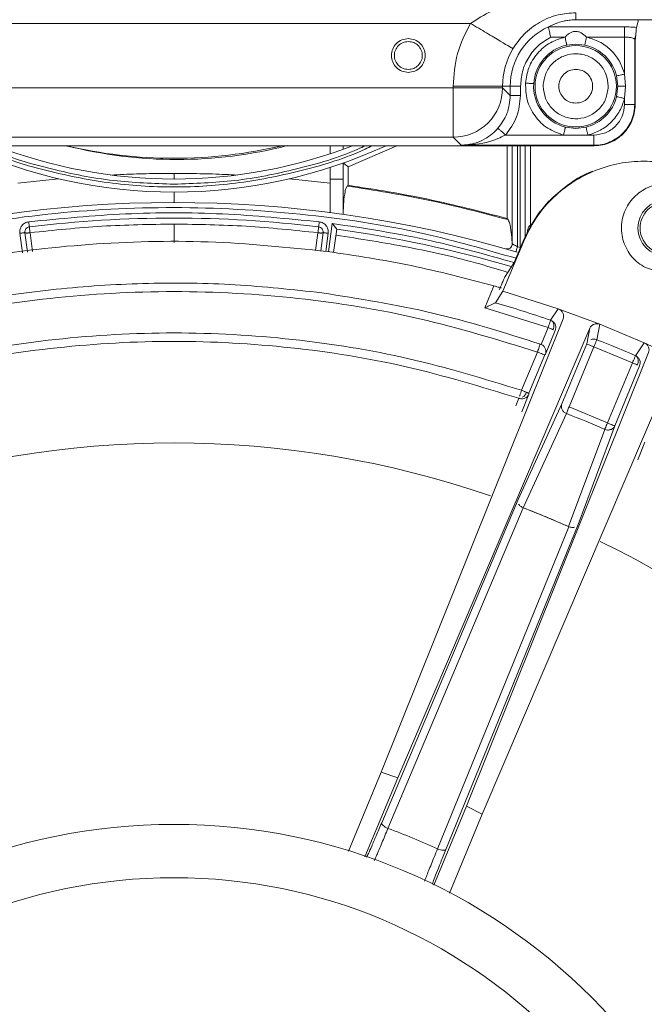
# Model space of a CAD drawing. Units: millimetres. Extents: x 13 to 851, y 13 to 549.
# Drawn here: x 601 to 631, y 271 to 319 of the extents above; entities that cross this region are included whole.
import ezdxf

# ---------------------------------------------------------------- set-up
doc = ezdxf.new("R2010")
doc.units = ezdxf.units.MM

msp = doc.modelspace()

# ---------------------------------------------------------------- linework, layer by layer
at = {"color": 7, "linetype": 'Continuous', "lineweight": 15}
for p, q in [((627.68, 319.311), (627.68, 319.66)), ((622.543, 319.138), (593.617, 319.138)), ((630.746, 319.311), (627.68, 319.311)), ((630.641, 318.943), (630.746, 319.311)), ((635.584, 319.311), (630.746, 319.311)), ((626.349, 318.972), (626.344, 318.966)), ((626.344, 318.966), (630.063, 318.966)), ((627.157, 318.469), (626.458, 318.469)), ((630.063, 318.469), (628.203, 318.469)), ((630.063, 316.669), (630.063, 318.469)), ((630.562, 318.349), (630.562, 315.186)), ((630.58, 318.225), (630.562, 318.349)), ((630.58, 315.169), (630.58, 318.225)), ((627.68, 318.126), (627.242, 318.079)), ((628.118, 318.079), (627.68, 318.126)), ((629.737, 316.069), (629.675, 316.571)), ((630.063, 316.669), (630.104, 316.069)), ((621.696, 315.994), (594.464, 315.994)), ((621.696, 316.069), (621.696, 315.994)), ((621.696, 316.069), (624.109, 316.069)), ((624.109, 315.994), (624.109, 316.069)), ((624.486, 316.069), (624.109, 316.069)), ((624.486, 315.616), (624.109, 315.994)), ((624.486, 316.069), (624.486, 315.616)), ((624.986, 316.069), (624.486, 316.069)), ((624.986, 316.069), (624.986, 315.616)), ((626.097, 316.168), (626.094, 316.069)), ((629.266, 316.069), (629.263, 315.97)), ((629.675, 315.567), (629.737, 316.069)), ((630.104, 316.069), (630.063, 315.469)), ((630.063, 315.469), (630.063, 315.186)), ((630.58, 315.169), (630.562, 315.186)), ((627.178, 314.074), (627.68, 314.012)), ((627.68, 314.012), (628.182, 314.074)), ((594.464, 313.581), (621.696, 313.581)), ((622.091, 313.187), (621.696, 313.581)), ((627.08, 313.686), (624.255, 313.686)), ((628.28, 313.686), (627.08, 313.686)), ((628.28, 313.686), (628.563, 313.686)), ((587.58, 313.169), (628.58, 313.169)), ((587.589, 313.169), (628.571, 313.169)), ((615.694, 313.169), (615.694, 312.774)), ((616.329, 312.995), (616.329, 313.169)), ((628.563, 313.187), (622.091, 313.187)), ((624.584, 313.169), (624.584, 308.378)), ((625.219, 308.708), (625.219, 313.169)), ((628.58, 313.169), (628.563, 313.187)), ((615.694, 312.105), (615.694, 311.539)), ((616.329, 311.539), (616.329, 312.32)), ((616.579, 312.144), (616.579, 311.236)), ((602.443, 311.553), (600.454, 311.334)), ((608.074, 311.539), (608.074, 311.815)), ((615.694, 311.334), (613.705, 311.553)), ((616.329, 311.539), (615.694, 311.539)), ((615.694, 311.539), (615.694, 309.903)), ((616.329, 309.817), (616.329, 311.539)), ((616.579, 311.236), (616.537, 311.2)), ((608.074, 310.396), (608.074, 310.904)), ((624.334, 309.612), (624.375, 309.558)), ((615.864, 307.953), (616.014, 309.092)), ((625.427, 309.253), (625.469, 309.284)), ((600.922, 307.973), (600.796, 308.925)), ((615.351, 308.925), (615.234, 308.031)), ((625.14, 308.505), (624.128, 306.063)), ((624.334, 308.128), (624.265, 308.138)), ((624.68, 307.462), (625.116, 308.515)), ((624.834, 308.234), (624.969, 308.194)), ((625.116, 308.515), (625.14, 308.505)), ((624.232, 306.786), (624.68, 307.462)), ((624.232, 306.786), (624.68, 307.462)), ((623.242, 305.253), (623.687, 306.327)), ((624.128, 306.063), (623.758, 305.503)), ((624.128, 306.063), (623.758, 305.503)), ((624.128, 306.063), (626.822, 305.201)), ((624.128, 306.063), (626.822, 305.201)), ((626.33, 304.289), (623.242, 305.253)), ((626.33, 304.289), (623.242, 305.253)), ((623.756, 305.501), (623.758, 305.503)), ((623.756, 305.501), (623.758, 305.503)), ((626.453, 304.648), (626.822, 305.201)), ((626.453, 304.648), (626.822, 305.201)), ((628.854, 304.452), (626.822, 305.201)), ((628.854, 304.452), (626.822, 305.201)), ((618.178, 282.587), (627.061, 304.713)), ((618.178, 282.587), (627.061, 304.713)), ((618.993, 282.313), (628.368, 304.261)), ((618.993, 282.313), (628.368, 304.261)), ((625.991, 303.471), (626.33, 304.289)), ((626.506, 304.626), (626.453, 304.648)), ((626.506, 304.626), (626.453, 304.648)), ((628.368, 304.261), (628.216, 303.493)), ((628.368, 304.261), (628.216, 303.493)), ((628.854, 304.452), (628.707, 303.7)), ((628.854, 304.452), (628.707, 303.7)), ((628.854, 304.452), (631.025, 303.553)), ((628.854, 304.452), (631.025, 303.553)), ((626.682, 304.144), (626.202, 302.986)), ((625.963, 303.482), (625.991, 303.471)), ((625.963, 303.482), (625.991, 303.471)), ((628.216, 303.493), (627.002, 300.561)), ((628.568, 303.347), (627.353, 300.415)), ((630.446, 302.569), (628.568, 303.347)), ((630.446, 302.569), (628.568, 303.347)), ((630.597, 302.917), (631.025, 303.553)), ((630.597, 302.917), (631.025, 303.553)), ((632.991, 302.646), (631.025, 303.553)), ((632.991, 302.646), (631.025, 303.553)), ((631.234, 303.074), (622.343, 280.925)), ((631.234, 303.074), (622.343, 280.925)), ((625.038, 301.229), (625.812, 303.098)), ((626.164, 302.952), (625.39, 301.083)), ((626.202, 302.986), (626.164, 302.952)), ((630.621, 302.906), (630.597, 302.917)), ((630.621, 302.906), (630.597, 302.917)), ((623.113, 280.543), (632.477, 302.469)), ((623.113, 280.543), (632.477, 302.469)), ((629.232, 299.637), (630.446, 302.569)), ((629.583, 299.492), (630.798, 302.423)), ((625.39, 301.083), (625.394, 301.035)), ((627.002, 300.561), (624.864, 295.898)), ((627.002, 300.561), (624.864, 295.898)), ((624.901, 300.84), (624.919, 300.834)), ((624.901, 300.84), (624.919, 300.834)), ((627.353, 300.415), (629.232, 299.637)), ((627.353, 300.415), (629.232, 299.637)), ((627.228, 300.094), (625.12, 295.491)), ((627.228, 300.094), (625.12, 295.491)), ((627.797, 294.683), (629.583, 299.492)), ((627.797, 294.683), (629.583, 299.492)), ((627.329, 294.576), (629.093, 299.322)), ((627.329, 294.576), (629.093, 299.322)), ((624.864, 295.898), (618.209, 280.116)), ((624.864, 295.898), (618.209, 280.116)), ((625.112, 295.494), (618.516, 279.847)), ((625.112, 295.494), (618.516, 279.847)), ((621.343, 278.817), (627.797, 294.683)), ((621.343, 278.817), (627.797, 294.683)), ((620.936, 278.845), (627.337, 294.573)), ((620.936, 278.845), (627.337, 294.573)), ((616.582, 278.734), (618.178, 282.587)), ((616.582, 278.734), (618.178, 282.587)), ((618.993, 282.313), (618.178, 282.587)), ((618.993, 282.313), (618.178, 282.587)), ((617.395, 278.455), (618.993, 282.313)), ((617.395, 278.455), (618.993, 282.313)), ((622.343, 280.925), (620.75, 277.08)), ((622.343, 280.925), (620.75, 277.08)), ((623.113, 280.543), (622.343, 280.925)), ((623.113, 280.543), (622.343, 280.925)), ((621.512, 276.678), (623.113, 280.543)), ((621.512, 276.678), (623.113, 280.543))]:
    msp.add_line(p, q, dxfattribs=at)
at = {"color": 8, "linetype": 'Continuous', "lineweight": 15}
for p, q in [((618.956, 313.169), (616.579, 312.144)), ((624.334, 309.612), (624.334, 313.169)), ((624.834, 313.169), (624.834, 308.234)), ((624.969, 308.194), (624.969, 313.169)), ((625.469, 313.169), (625.469, 309.284)), ((608.074, 309.343), (608.074, 308.435)), ((615.799, 309.373), (615.617, 307.994)), ((600.548, 308.892), (600.673, 307.942)), ((601.049, 308.917), (601.169, 308.004)), ((614.984, 308.051), (615.098, 308.917)), ((615.483, 308.011), (615.599, 308.892)), ((625.394, 301.035), (625.043, 300.186)), ((624.749, 300.473), (624.901, 300.84)), ((631.055, 298.69), (630.703, 297.841))]:
    msp.add_line(p, q, dxfattribs=at)
at = {"color": 7, "linetype": 'Continuous', "lineweight": 15, "flags": 128}
for points in [[(601.014, 309.206), (601.013, 309.211), (601.012, 309.225), (601.009, 309.248), (601.005, 309.278), (601, 309.316), (600.995, 309.359), (600.99, 309.406), (600.984, 309.454)], [(615.164, 309.454), (615.158, 309.406), (615.152, 309.359), (615.147, 309.316), (615.142, 309.278), (615.139, 309.248), (615.136, 309.225), (615.134, 309.211), (615.134, 309.206)], [(600.796, 308.925), (600.791, 308.924), (600.777, 308.923), (600.754, 308.92), (600.724, 308.915), (600.686, 308.911), (600.643, 308.905), (600.597, 308.899), (600.548, 308.892)], [(615.351, 308.925), (615.356, 308.924), (615.37, 308.923), (615.393, 308.92), (615.424, 308.915), (615.461, 308.911), (615.504, 308.905), (615.551, 308.899), (615.599, 308.892)], [(629.15, 299.45), (629.159, 299.472), (629.169, 299.494), (629.179, 299.517), (629.189, 299.54), (629.199, 299.564), (629.21, 299.588), (629.221, 299.613), (629.232, 299.637)], [(629.15, 299.45), (629.159, 299.472), (629.169, 299.494), (629.179, 299.517), (629.189, 299.54), (629.199, 299.564), (629.21, 299.588), (629.221, 299.613), (629.232, 299.637)], [(625.12, 295.491), (625.553, 295.322), (627.329, 294.576)], [(625.12, 295.491), (625.553, 295.322), (627.329, 294.576)], [(618.516, 279.847), (618.449, 279.878), (618.385, 279.913), (618.329, 279.949), (618.281, 279.986), (618.244, 280.023), (618.219, 280.058), (618.207, 280.089), (618.209, 280.116)], [(618.516, 279.847), (618.449, 279.878), (618.385, 279.913), (618.329, 279.949), (618.281, 279.986), (618.244, 280.023), (618.219, 280.058), (618.207, 280.089), (618.209, 280.116)], [(621.343, 278.817), (621.326, 278.797), (621.295, 278.783), (621.253, 278.776), (621.201, 278.777), (621.141, 278.784), (621.075, 278.798), (621.006, 278.819), (620.936, 278.845)], [(621.343, 278.817), (621.326, 278.797), (621.295, 278.783), (621.253, 278.776), (621.201, 278.777), (621.141, 278.784), (621.075, 278.798), (621.006, 278.819), (620.936, 278.845)]]:
    msp.add_lwpolyline(points, dxfattribs=at)
at = {"color": 7, "linetype": 'Continuous', "lineweight": 15}
for centre, radius in [((627.68, 316.069), 1.986), ((632.07, 309.147), 1.359), ((608.074, 251.214), 28.829), ((608.074, 251.214), 26.226)]:
    msp.add_circle(centre, radius, dxfattribs=at)
for centre, radius, start, end in [((627.68, 316.069), 3.194, 114.63, 180), ((627.68, 316.069), 3.571, 149.1454, 180), ((627.68, 316.069), 2.057, 102.2928, 176.4276), ((627.68, 316.069), 2.057, 14.1326, 77.7072), ((621.695, 315.995), 2.413, 314.9989, 359.9801), ((627.68, 316.069), 2.057, 176.4276, 255.8674), ((627.68, 316.069), 2.057, 284.1326, 345.8674), ((621.695, 315.995), 2.413, 270.0196, 315.0014), ((608.074, 335.669), 24.765, 245.3044, 294.6956), ((608.074, 335.669), 24.13, 248.8199, 270), ((608.074, 335.669), 23.114, 256.7642, 283.2358), ((608.214, 334.32), 21.826, 255.7107, 284.2893), ((608.074, 335.669), 24.13, 270, 291.1801), ((608.074, 251.214), 59.182, 73.56742, 106.50283), ((608.074, 251.214), 58.42, 83.05898, 96.94102), ((601.044, 308.958), 0.25, 96.941, 187.5), ((615.103, 308.958), 0.25, 352.5, 83.059), ((608.074, 251.214), 58.42, 73.6443, 82.18861), ((608.074, 251.214), 56.507, 71.0185, 73.8873), ((608.074, 251.214), 56.396, 66.4604, 68.5396), ((608.074, 251.214), 52.499, 66.3979, 68.6021), ((608.074, 251.214), 47.445, 71.0055, 108.9945), ((608.074, 251.214), 47.445, 66.0565, 68.9435), ((608.074, 251.214), 47.445, 26.0055, 63.9945), ((608.074, 251.214), 30.478, 65.0371, 69.9629)]:
    msp.add_arc(centre, radius, start, end, dxfattribs=at)
at = {"color": 8, "linetype": 'Continuous', "lineweight": 15}
msp.add_arc((624.872, 301.28), 0.44, 296.6768, 339.6935, dxfattribs=at)
at = {"color": 7, "linetype": 'Continuous', "lineweight": 15}
for points, knots in [([(627.68, 320.479), (627.186, 320.463), (626.221, 320.431), (625.053, 320.218), (624.185, 319.967), (623.401, 319.681), (622.881, 319.352), (622.543, 319.138)], [0, 0, 0, 0, 0.273558, 0.534593, 0.660202, 0.778917, 1, 1, 1, 1]), ([(624.614, 317.901), (624.785, 318.144), (625.156, 318.674), (625.902, 319.218), (626.742, 319.588), (627.389, 319.637), (627.68, 319.66)], [0, 0, 0, 0, 0.229086, 0.499722, 0.774934, 1, 1, 1, 1]), ([(622.543, 319.138), (622.298, 318.656), (621.808, 317.691), (621.733, 316.61), (621.696, 316.069)], [0, 0, 0, 0, 0.4988322, 1, 1, 1, 1]), ([(622.543, 319.138), (622.811, 318.978), (623.348, 318.657), (624.028, 318.251), (624.509, 317.964), (624.579, 317.922), (624.614, 317.901)], [0, 0, 0, 0, 0.2500002, 0.4999998, 0.7500002, 1, 1, 1, 1]), ([(627.68, 319.311), (627.647, 319.311), (627.584, 319.31), (627.472, 319.304), (627.306, 319.288), (627.051, 319.244), (626.677, 319.138), (626.483, 319.04), (626.349, 318.972)], [0, 0, 0, 0, 0.031088, 0.058763, 0.11384, 0.225294, 0.467213, 1, 1, 1, 1]), ([(626.344, 318.966), (626.347, 318.952), (626.353, 318.925), (626.378, 318.811), (626.414, 318.656), (626.442, 318.536), (626.458, 318.469)], [0, 0, 0, 0, 0.243259, 0.500554, 0.720547, 1, 1, 1, 1]), ([(628.203, 318.469), (628.123, 318.547), (628.008, 318.658), (627.825, 318.734), (627.691, 318.755), (627.551, 318.74), (627.414, 318.684), (627.279, 318.594), (627.199, 318.512), (627.157, 318.469)], [0, 0, 0, 0, 0.268827, 0.385473, 0.489159, 0.598914, 0.721501, 0.854391, 1, 1, 1, 1]), ([(630.063, 318.966), (630.166, 318.965), (630.374, 318.963), (630.552, 318.95), (630.641, 318.943)], [0, 0, 0, 0, 0.500674, 1, 1, 1, 1]), ([(630.063, 318.966), (630.063, 318.952), (630.063, 318.925), (630.063, 318.807), (630.063, 318.651), (630.063, 318.53), (630.063, 318.469)], [0, 0, 0, 0, 0.25, 0.499999, 0.749998, 1, 1, 1, 1]), ([(630.614, 318.568), (630.618, 318.628), (630.624, 318.728), (630.633, 318.889), (630.639, 318.925), (630.641, 318.943)], [0, 0, 0, 0, 0.425244, 0.713674, 1, 1, 1, 1]), ([(619.51, 318.397), (619.402, 318.385), (619.186, 318.36), (618.911, 318.169), (618.728, 317.896), (618.663, 317.571), (618.728, 317.247), (618.911, 316.974), (619.186, 316.783), (619.402, 316.758), (619.51, 316.746)], [0, 0, 0, 0, 0.125, 0.249998, 0.374999, 0.5, 0.625001, 0.750002, 0.875, 1, 1, 1, 1]), ([(619.51, 318.253), (619.421, 318.243), (619.243, 318.222), (619.016, 318.065), (618.864, 317.839), (618.811, 317.571), (618.864, 317.304), (619.016, 317.078), (619.243, 316.921), (619.421, 316.9), (619.51, 316.89)], [0, 0, 0, 0, 0.124997, 0.250001, 0.374999, 0.5, 0.625001, 0.749999, 0.875003, 1, 1, 1, 1]), ([(619.51, 316.746), (619.618, 316.758), (619.834, 316.783), (620.109, 316.974), (620.293, 317.247), (620.357, 317.571), (620.293, 317.896), (620.109, 318.169), (619.834, 318.36), (619.618, 318.385), (619.51, 318.397)], [0, 0, 0, 0, 0.125002, 0.250002, 0.375, 0.5, 0.625, 0.749998, 0.874998, 1, 1, 1, 1]), ([(619.51, 316.89), (619.599, 316.9), (619.778, 316.921), (620.004, 317.078), (620.156, 317.304), (620.209, 317.571), (620.156, 317.839), (620.004, 318.065), (619.778, 318.222), (619.599, 318.243), (619.51, 318.253)], [0, 0, 0, 0, 0.125003, 0.25, 0.375, 0.5, 0.625, 0.75, 0.874997, 1, 1, 1, 1]), ([(626.458, 318.469), (626.25, 318.343), (625.828, 318.084), (625.357, 317.493), (625.044, 316.805), (625.005, 316.311), (624.986, 316.069)], [0, 0, 0, 0, 0.245216, 0.5, 0.754785, 1, 1, 1, 1]), ([(625.228, 316.222), (625.268, 316.479), (625.35, 317.006), (625.787, 317.698), (626.404, 318.232), (626.911, 318.392), (627.157, 318.469)], [0, 0, 0, 0, 0.244218, 0.501104, 0.757433, 1, 1, 1, 1]), ([(627.242, 318.079), (627.241, 318.085), (627.239, 318.094), (627.228, 318.143), (627.217, 318.194), (627.204, 318.256), (627.184, 318.346), (627.168, 318.421), (627.157, 318.469)], [0, 0, 0, 0, 0.239697, 0.368515, 0.499999, 0.631486, 0.760304, 1, 1, 1, 1]), ([(628.118, 318.079), (628.119, 318.085), (628.122, 318.099), (628.142, 318.189), (628.17, 318.318), (628.192, 318.419), (628.203, 318.469)], [0, 0, 0, 0, 0.249999, 0.5, 0.750003, 1, 1, 1, 1]), ([(628.203, 318.469), (628.417, 318.405), (628.854, 318.273), (629.409, 317.855), (629.845, 317.313), (629.991, 316.881), (630.063, 316.669)], [0, 0, 0, 0, 0.245126, 0.5, 0.754871, 1, 1, 1, 1]), ([(630.562, 318.349), (630.559, 318.358), (630.553, 318.377), (630.505, 318.406), (630.432, 318.432), (630.336, 318.45), (630.222, 318.465), (630.126, 318.468), (630.063, 318.469)], [0, 0, 0, 0, 0.155261, 0.291553, 0.506539, 0.635829, 0.76121, 1, 1, 1, 1]), ([(630.614, 318.568), (630.599, 318.533), (630.569, 318.463), (630.565, 318.387), (630.562, 318.349)], [0, 0, 0, 0, 0.500002, 1, 1, 1, 1]), ([(630.58, 318.225), (630.58, 318.227), (630.58, 318.232), (630.58, 318.243), (630.581, 318.266), (630.584, 318.316), (630.595, 318.436), (630.606, 318.51), (630.614, 318.568)], [0, 0, 0, 0, 0.006871, 0.014423, 0.032779, 0.086997, 0.276824, 1, 1, 1, 1]), ([(629.266, 316.069), (629.243, 316.272), (629.197, 316.679), (628.845, 317.2), (628.338, 317.556), (627.731, 317.694), (627.116, 317.594), (626.588, 317.271), (626.204, 316.773), (626.133, 316.369), (626.097, 316.168)], [0, 0, 0, 0, 0.124999, 0.249999, 0.374997, 0.499997, 0.624998, 0.749998, 0.874999, 1, 1, 1, 1]), ([(627.68, 315.243), (627.572, 315.256), (627.356, 315.281), (627.081, 315.472), (626.898, 315.744), (626.833, 316.069), (626.898, 316.393), (627.081, 316.666), (627.356, 316.857), (627.572, 316.882), (627.68, 316.894)], [0, 0, 0, 0, 0.125, 0.25, 0.375, 0.5, 0.625, 0.749999, 0.875, 1, 1, 1, 1]), ([(627.68, 316.894), (627.788, 316.882), (628.004, 316.857), (628.279, 316.666), (628.463, 316.393), (628.527, 316.069), (628.463, 315.744), (628.279, 315.472), (628.004, 315.281), (627.788, 315.256), (627.68, 315.243)], [0, 0, 0, 0, 0.125, 0.250002, 0.375, 0.5, 0.625, 0.749999, 0.875, 1, 1, 1, 1]), ([(625.627, 316.197), (625.621, 316.198), (625.612, 316.198), (625.561, 316.201), (625.51, 316.204), (625.446, 316.208), (625.354, 316.214), (625.278, 316.219), (625.228, 316.222)], [0, 0, 0, 0, 0.239698, 0.368517, 0.500004, 0.631488, 0.7603, 1, 1, 1, 1]), ([(627.08, 313.686), (626.818, 313.78), (626.28, 313.974), (625.657, 314.594), (625.258, 315.376), (625.238, 315.945), (625.228, 316.222)], [0, 0, 0, 0, 0.243612, 0.501023, 0.756924, 1, 1, 1, 1]), ([(630.063, 316.669), (630.012, 316.656), (629.912, 316.631), (629.784, 316.599), (629.694, 316.576), (629.681, 316.573), (629.675, 316.571)], [0, 0, 0, 0, 0.250001, 0.499999, 0.749998, 1, 1, 1, 1]), ([(621.696, 313.581), (621.696, 313.622), (621.696, 313.704), (621.696, 314.264), (621.696, 315.056), (621.696, 315.681), (621.696, 315.994)], [0, 0, 0, 0, 0.2499997, 0.4999997, 0.7499999, 1, 1, 1, 1]), ([(621.696, 315.994), (622.009, 315.994), (622.634, 315.994), (623.426, 315.994), (623.986, 315.994), (624.068, 315.994), (624.109, 315.994)], [0, 0, 0, 0, 0.25, 0.5, 0.75, 1, 1, 1, 1]), ([(626.094, 316.069), (626.117, 315.865), (626.163, 315.459), (626.516, 314.937), (627.022, 314.582), (627.629, 314.444), (628.244, 314.544), (628.772, 314.867), (629.156, 315.365), (629.228, 315.768), (629.263, 315.97)], [0, 0, 0, 0, 0.124998, 0.249997, 0.374995, 0.499996, 0.624996, 0.749997, 0.874998, 1, 1, 1, 1]), ([(629.737, 316.069), (629.743, 316.069), (629.754, 316.069), (629.837, 316.069), (629.959, 316.069), (630.057, 316.069), (630.104, 316.069)], [0, 0, 0, 0, 0.238393, 0.495883, 0.755656, 1, 1, 1, 1]), ([(623.881, 314.018), (624.051, 314.249), (624.4, 314.726), (624.457, 315.314), (624.486, 315.616)], [0, 0, 0, 0, 0.486451, 1, 1, 1, 1]), ([(624.986, 315.616), (624.952, 315.259), (624.885, 314.549), (624.464, 313.973), (624.255, 313.686)], [0, 0, 0, 0, 0.502869, 1, 1, 1, 1]), ([(624.986, 315.616), (624.921, 315.616), (624.792, 315.616), (624.628, 315.616), (624.512, 315.616), (624.495, 315.616), (624.486, 315.616)], [0, 0, 0, 0, 0.250003, 0.499998, 0.749999, 1, 1, 1, 1]), ([(630.063, 315.469), (629.994, 315.263), (629.853, 314.843), (629.437, 314.312), (628.906, 313.896), (628.486, 313.755), (628.28, 313.686)], [0, 0, 0, 0, 0.245409, 0.5, 0.754591, 1, 1, 1, 1]), ([(630.063, 315.469), (630.012, 315.482), (629.912, 315.507), (629.784, 315.539), (629.694, 315.562), (629.681, 315.565), (629.675, 315.567)], [0, 0, 0, 0, 0.249998, 0.500002, 0.75, 1, 1, 1, 1]), ([(630.063, 315.186), (630.04, 314.99), (629.995, 314.597), (629.648, 314.101), (629.152, 313.754), (628.759, 313.709), (628.563, 313.686)], [0, 0, 0, 0, 0.249902, 0.499933, 0.749996, 1, 1, 1, 1]), ([(630.562, 315.186), (630.554, 315.051), (630.539, 314.783), (630.378, 314.285), (630.017, 313.741), (629.473, 313.375), (628.97, 313.211), (628.7, 313.195), (628.563, 313.187)], [0, 0, 0, 0, 0.1297147, 0.256031, 0.4973759, 0.7412692, 0.8689215, 1, 1, 1, 1]), ([(628.58, 313.169), (628.717, 313.177), (628.986, 313.193), (629.486, 313.355), (630.03, 313.719), (630.394, 314.263), (630.556, 314.763), (630.572, 315.032), (630.58, 315.169)], [0, 0, 0, 0, 0.1304127, 0.2573994, 0.5000002, 0.7425895, 0.8695801, 1, 1, 1, 1]), ([(630.562, 315.186), (630.554, 315.186), (630.537, 315.186), (630.421, 315.186), (630.257, 315.186), (630.127, 315.186), (630.063, 315.186)], [0, 0, 0, 0, 0.2500009, 0.5000015, 0.7499971, 1, 1, 1, 1]), ([(622.091, 313.187), (622.312, 313.207), (622.701, 313.242), (623.208, 313.464), (623.591, 313.719), (623.79, 313.924), (623.881, 314.018)], [0, 0, 0, 0, 0.3561858, 0.625628, 0.8293087, 1, 1, 1, 1]), ([(624.255, 313.686), (624.209, 313.728), (624.137, 313.791), (624.051, 313.867), (623.992, 313.919), (623.943, 313.962), (623.896, 314.004), (623.887, 314.012), (623.881, 314.018)], [0, 0, 0, 0, 0.239795, 0.368579, 0.500001, 0.631423, 0.760207, 1, 1, 1, 1]), ([(627.08, 313.686), (627.092, 313.735), (627.111, 313.809), (627.134, 313.899), (627.149, 313.96), (627.162, 314.01), (627.174, 314.059), (627.176, 314.068), (627.178, 314.074)], [0, 0, 0, 0, 0.239698, 0.368513, 0.499999, 0.631486, 0.760304, 1, 1, 1, 1]), ([(628.28, 313.686), (628.267, 313.737), (628.242, 313.837), (628.21, 313.965), (628.187, 314.055), (628.184, 314.068), (628.182, 314.074)], [0, 0, 0, 0, 0.25, 0.5, 0.75, 1, 1, 1, 1]), ([(624.255, 313.686), (624.001, 313.57), (623.303, 313.251), (622.562, 313.212), (622.091, 313.187)], [0, 0, 0, 0, 0.36393, 1, 1, 1, 1]), ([(628.563, 313.686), (628.563, 313.622), (628.563, 313.492), (628.563, 313.328), (628.563, 313.212), (628.563, 313.195), (628.563, 313.187)], [0, 0, 0, 0, 0.250001, 0.5, 0.75, 1, 1, 1, 1]), ([(633.248, 311.99), (632.86, 312.114), (632.084, 312.363), (630.858, 312.445), (629.641, 312.306), (628.475, 311.933), (627.399, 311.344), (626.461, 310.558), (625.672, 309.61), (625.318, 308.874), (625.14, 308.505)], [0, 0, 0, 0, 0.124828, 0.249982, 0.374519, 0.499781, 0.624319, 0.749471, 0.874303, 1, 1, 1, 1]), ([(633.248, 311.99), (632.86, 312.114), (632.084, 312.363), (630.858, 312.445), (629.641, 312.306), (628.475, 311.933), (627.399, 311.344), (626.461, 310.558), (625.672, 309.61), (625.318, 308.874), (625.14, 308.505)], [0, 0, 0, 0, 0.124828, 0.249982, 0.374519, 0.499781, 0.624319, 0.749471, 0.874303, 1, 1, 1, 1]), ([(616.329, 312.32), (616.33, 312.32), (616.332, 312.318), (616.348, 312.306), (616.374, 312.288), (616.42, 312.256), (616.489, 312.207), (616.549, 312.165), (616.579, 312.144)], [0, 0, 0, 0, 0.114146, 0.23441, 0.362789, 0.500933, 0.750575, 1, 1, 1, 1]), ([(628.502, 311.92), (628.493, 311.917), (628.097, 311.792), (627.388, 311.343), (626.439, 310.578), (625.65, 309.622), (625.294, 308.885), (625.116, 308.515)], [0, 0, 0, 0, 0.0055532, 0.2531544, 0.5019313, 0.7501598, 1, 1, 1, 1]), ([(628.502, 311.92), (628.493, 311.917), (628.097, 311.792), (627.388, 311.343), (626.439, 310.578), (625.65, 309.622), (625.294, 308.885), (625.116, 308.515)], [0, 0, 0, 0, 0.0055532, 0.2531544, 0.5019313, 0.7501598, 1, 1, 1, 1]), ([(608.074, 311.815), (607.885, 311.815), (607.276, 311.813), (606.248, 311.793), (605.41, 311.755), (604.991, 311.737)], [0, 0, 0, 0, 0.1840829, 0.591952, 1, 1, 1, 1]), ([(611.156, 311.737), (610.967, 311.746), (610.359, 311.775), (609.332, 311.808), (608.493, 311.813), (608.074, 311.815)], [0, 0, 0, 0, 0.18408, 0.591952, 1, 1, 1, 1]), ([(616.537, 311.2), (616.523, 311.181), (616.459, 311.098), (616.406, 310.833), (616.342, 310.395), (616.334, 310.027), (616.329, 309.817)], [0, 0, 0, 0, 0.050127, 0.220303, 0.557032, 1, 1, 1, 1]), ([(624.375, 309.558), (623.082, 309.897), (620.496, 310.574), (617.857, 310.991), (616.537, 311.2)], [0, 0, 0, 0, 0.500209, 1, 1, 1, 1]), ([(616.579, 311.236), (617.884, 311.029), (620.496, 310.615), (623.054, 309.947), (624.334, 309.612)], [0, 0, 0, 0, 0.499911, 1, 1, 1, 1]), ([(631.789, 307.006), (631.513, 307.076), (630.961, 307.214), (630.313, 307.802), (629.931, 308.573), (629.874, 309.436), (630.152, 310.256), (630.721, 310.9), (631.499, 311.302), (632.068, 311.292), (632.352, 311.288)], [0, 0, 0, 0, 0.124999, 0.25, 0.375, 0.5, 0.625, 0.75, 0.875, 1, 1, 1, 1]), ([(631.789, 307.006), (631.513, 307.076), (630.961, 307.214), (630.313, 307.802), (629.931, 308.573), (629.874, 309.436), (630.152, 310.256), (630.721, 310.9), (631.499, 311.302), (632.068, 311.292), (632.352, 311.288)], [0, 0, 0, 0, 0.124999, 0.25, 0.375, 0.5, 0.625, 0.75, 0.875, 1, 1, 1, 1]), ([(632.07, 307.897), (631.907, 307.916), (631.58, 307.953), (631.163, 308.242), (630.885, 308.656), (630.788, 309.147), (630.885, 309.638), (631.163, 310.052), (631.58, 310.341), (631.907, 310.378), (632.07, 310.397)], [0, 0, 0, 0, 0.125, 0.25, 0.375001, 0.5, 0.625, 0.75, 0.875, 1, 1, 1, 1]), ([(615.164, 309.454), (613.592, 309.607), (610.447, 309.913), (605.7, 309.913), (602.556, 309.607), (600.984, 309.454)], [0, 0, 0, 0, 0.333292, 0.666699, 1, 1, 1, 1]), ([(624.577, 308.322), (624.569, 308.487), (624.553, 308.812), (624.494, 309.206), (624.435, 309.46), (624.385, 309.541), (624.375, 309.558)], [0, 0, 0, 0, 0.392188, 0.773828, 0.953365, 1, 1, 1, 1]), ([(600.984, 309.454), (600.919, 309.438), (600.79, 309.407), (600.639, 309.271), (600.545, 309.091), (600.547, 308.959), (600.548, 308.892)], [0, 0, 0, 0, 0.250013, 0.500005, 0.75, 1, 1, 1, 1]), ([(601.049, 308.917), (601.046, 308.942), (601.041, 308.987), (601.032, 309.057), (601.025, 309.114), (601.02, 309.158), (601.016, 309.186), (601.014, 309.203), (601.014, 309.205), (601.014, 309.206)], [0, 0, 0, 0, 0.175057, 0.316848, 0.499589, 0.631209, 0.758397, 0.881282, 1, 1, 1, 1]), ([(608.074, 309.343), (606.9, 309.325), (604.552, 309.29), (602.217, 309.041), (601.049, 308.917)], [0, 0, 0, 0, 0.499863, 1, 1, 1, 1]), ([(615.098, 308.917), (613.931, 309.041), (611.595, 309.29), (609.247, 309.325), (608.074, 309.343)], [0, 0, 0, 0, 0.500138, 1, 1, 1, 1]), ([(615.134, 309.206), (615.134, 309.205), (615.133, 309.203), (615.131, 309.186), (615.128, 309.158), (615.123, 309.114), (615.115, 309.057), (615.107, 308.987), (615.101, 308.942), (615.098, 308.917)], [0, 0, 0, 0, 0.118732, 0.241621, 0.368804, 0.500409, 0.683181, 0.824965, 1, 1, 1, 1]), ([(615.599, 308.892), (615.6, 308.959), (615.602, 309.091), (615.508, 309.271), (615.357, 309.407), (615.228, 309.438), (615.164, 309.454)], [0, 0, 0, 0, 0.250001, 0.499997, 0.750004, 1, 1, 1, 1]), ([(616.014, 309.092), (616.013, 309.093), (616.01, 309.097), (615.993, 309.119), (615.968, 309.152), (615.929, 309.203), (615.871, 309.278), (615.823, 309.342), (615.799, 309.373)], [0, 0, 0, 0, 0.120955, 0.250279, 0.367773, 0.50093, 0.750227, 1, 1, 1, 1]), ([(625.427, 309.253), (625.417, 309.242), (625.373, 309.194), (625.331, 309.061), (625.316, 308.944), (625.308, 308.874)], [0, 0, 0, 0, 0.1179914, 0.4773118, 1, 1, 1, 1]), ([(592.46, 306.327), (594.345, 306.802), (598.115, 307.752), (603.914, 308.43), (609.75, 308.598), (613.617, 308.203), (615.55, 308.006)], [0, 0, 0, 0, 0.25, 0.5, 0.75, 1, 1, 1, 1]), ([(592.46, 306.327), (594.345, 306.802), (598.115, 307.752), (603.914, 308.43), (609.75, 308.598), (613.617, 308.203), (615.55, 308.006)], [0, 0, 0, 0, 0.25, 0.5, 0.75, 1, 1, 1, 1]), ([(600.796, 308.925), (600.8, 308.92), (600.806, 308.913), (600.837, 308.908), (600.874, 308.905), (600.926, 308.905), (600.987, 308.909), (601.027, 308.914), (601.049, 308.917)], [0, 0, 0, 0, 0.2394, 0.348801, 0.499804, 0.692435, 0.831968, 1, 1, 1, 1]), ([(615.098, 308.917), (615.12, 308.914), (615.16, 308.909), (615.221, 308.905), (615.273, 308.905), (615.311, 308.908), (615.342, 308.913), (615.347, 308.92), (615.351, 308.925)], [0, 0, 0, 0, 0.1680661, 0.3075979, 0.5002113, 0.6512689, 0.760608, 1, 1, 1, 1]), ([(624.334, 308.128), (624.366, 308.132), (624.432, 308.14), (624.515, 308.198), (624.572, 308.28), (624.58, 308.346), (624.584, 308.378)], [0, 0, 0, 0, 0.250005, 0.499996, 0.749995, 1, 1, 1, 1]), ([(624.584, 308.378), (624.585, 308.378), (624.587, 308.377), (624.602, 308.368), (624.628, 308.353), (624.671, 308.329), (624.74, 308.289), (624.801, 308.253), (624.834, 308.234)], [0, 0, 0, 0, 0.116684, 0.2381855, 0.3658487, 0.5008175, 0.7313697, 1, 1, 1, 1]), ([(624.834, 308.234), (624.824, 308.202), (624.806, 308.14), (624.783, 308.06), (624.766, 308.005), (624.764, 307.998), (624.763, 307.994)], [0, 0, 0, 0, 0.249999, 0.499999, 0.75, 1, 1, 1, 1]), ([(615.55, 308.006), (616.922, 307.8), (619.665, 307.388), (622.346, 306.68), (623.687, 306.327)], [0, 0, 0, 0, 0.5, 1, 1, 1, 1]), ([(615.55, 308.006), (616.922, 307.8), (619.665, 307.388), (622.346, 306.68), (623.687, 306.327)], [0, 0, 0, 0, 0.5, 1, 1, 1, 1]), ([(623.948, 306.13), (623.982, 306.213), (624.051, 306.379), (624.141, 306.587), (624.208, 306.739), (624.224, 306.771), (624.232, 306.786)], [0, 0, 0, 0, 0.250036, 0.499996, 0.749917, 1, 1, 1, 1]), ([(623.948, 306.13), (623.982, 306.213), (624.051, 306.379), (624.141, 306.587), (624.208, 306.739), (624.224, 306.771), (624.232, 306.786)], [0, 0, 0, 0, 0.250036, 0.499996, 0.749917, 1, 1, 1, 1]), ([(590.185, 303.482), (591.532, 303.911), (594.228, 304.767), (598.381, 305.653), (602.584, 306.242), (606.821, 306.495), (611.067, 306.447), (613.879, 306.14), (615.285, 305.986)], [0, 0, 0, 0, 0.1666667, 0.3333335, 0.5000002, 0.6666668, 0.8333335, 1, 1, 1, 1]), ([(590.185, 303.482), (591.532, 303.911), (594.228, 304.767), (598.381, 305.653), (602.584, 306.242), (606.821, 306.495), (611.067, 306.447), (613.879, 306.14), (615.285, 305.986)], [0, 0, 0, 0, 0.1666667, 0.3333335, 0.5000002, 0.6666668, 0.8333335, 1, 1, 1, 1]), ([(623.687, 306.327), (623.712, 306.32), (623.762, 306.306), (623.853, 306.281), (623.935, 306.259), (623.997, 306.244), (624.045, 306.233), (624.054, 306.233), (624.061, 306.233)], [0, 0, 0, 0, 0.130446, 0.260799, 0.499789, 0.631719, 0.763375, 1, 1, 1, 1]), ([(623.687, 306.327), (623.712, 306.32), (623.762, 306.306), (623.853, 306.281), (623.935, 306.259), (623.997, 306.244), (624.045, 306.233), (624.054, 306.233), (624.061, 306.233)], [0, 0, 0, 0, 0.130446, 0.260799, 0.499789, 0.631719, 0.763375, 1, 1, 1, 1]), ([(625.812, 303.098), (623.906, 303.683), (620.08, 304.859), (614.12, 305.816), (608.074, 306.162), (602.028, 305.816), (596.068, 304.859), (592.241, 303.684), (590.335, 303.098)], [0, 0, 0, 0, 0.165492, 0.332233, 0.5, 0.667754, 0.834502, 1, 1, 1, 1]), ([(625.812, 303.098), (623.906, 303.683), (620.08, 304.859), (614.12, 305.816), (608.074, 306.162), (602.028, 305.816), (596.068, 304.859), (592.241, 303.684), (590.335, 303.098)], [0, 0, 0, 0, 0.165492, 0.332233, 0.5, 0.667754, 0.834502, 1, 1, 1, 1]), ([(615.285, 305.986), (617.095, 305.702), (620.717, 305.133), (624.214, 304.033), (625.963, 303.482)], [0, 0, 0, 0, 0.5000002, 1, 1, 1, 1]), ([(615.285, 305.986), (617.095, 305.702), (620.717, 305.133), (624.214, 304.033), (625.963, 303.482)], [0, 0, 0, 0, 0.5000002, 1, 1, 1, 1]), ([(623.756, 305.501), (623.75, 305.498), (623.737, 305.492), (623.671, 305.46), (623.557, 305.405), (623.403, 305.331), (623.296, 305.279), (623.242, 305.253)], [0, 0, 0, 0, 0.122115, 0.256783, 0.504927, 0.754472, 1, 1, 1, 1]), ([(623.756, 305.501), (623.75, 305.498), (623.737, 305.492), (623.671, 305.46), (623.557, 305.405), (623.403, 305.331), (623.296, 305.279), (623.242, 305.253)], [0, 0, 0, 0, 0.122115, 0.256783, 0.504927, 0.754472, 1, 1, 1, 1]), ([(626.822, 305.201), (626.848, 305.191), (626.899, 305.169), (626.964, 305.119), (627.017, 305.06), (627.068, 304.971), (627.097, 304.849), (627.073, 304.758), (627.061, 304.713)], [0, 0, 0, 0, 0.1244775, 0.2505656, 0.3743718, 0.5010832, 0.7507461, 1, 1, 1, 1]), ([(626.822, 305.201), (626.848, 305.191), (626.899, 305.169), (626.964, 305.119), (627.017, 305.06), (627.068, 304.971), (627.097, 304.849), (627.073, 304.758), (627.061, 304.713)], [0, 0, 0, 0, 0.1244775, 0.2505656, 0.3743718, 0.5010832, 0.7507461, 1, 1, 1, 1]), ([(626.33, 304.289), (626.345, 304.333), (626.375, 304.422), (626.416, 304.538), (626.445, 304.623), (626.451, 304.64), (626.453, 304.648)], [0, 0, 0, 0, 0.241527, 0.500448, 0.759122, 1, 1, 1, 1]), ([(626.33, 304.289), (626.345, 304.333), (626.375, 304.422), (626.416, 304.538), (626.445, 304.623), (626.451, 304.64), (626.453, 304.648)], [0, 0, 0, 0, 0.241527, 0.500448, 0.759122, 1, 1, 1, 1]), ([(626.33, 304.289), (626.353, 304.28), (626.398, 304.261), (626.464, 304.234), (626.525, 304.209), (626.56, 304.194), (626.577, 304.187)], [0, 0, 0, 0, 0.2500017, 0.4999974, 0.7500009, 1, 1, 1, 1]), ([(626.33, 304.289), (626.353, 304.28), (626.398, 304.261), (626.464, 304.234), (626.525, 304.209), (626.56, 304.194), (626.577, 304.187)], [0, 0, 0, 0, 0.2500017, 0.4999974, 0.7500009, 1, 1, 1, 1]), ([(626.682, 304.144), (626.695, 304.186), (626.721, 304.275), (626.697, 304.418), (626.624, 304.547), (626.544, 304.6), (626.506, 304.626)], [0, 0, 0, 0, 0.235842, 0.492496, 0.753301, 1, 1, 1, 1]), ([(626.577, 304.187), (626.591, 304.229), (626.62, 304.317), (626.617, 304.449), (626.58, 304.562), (626.53, 304.605), (626.506, 304.626)], [0, 0, 0, 0, 0.241347, 0.499574, 0.75803, 1, 1, 1, 1]), ([(626.682, 304.144), (626.695, 304.186), (626.721, 304.275), (626.697, 304.418), (626.624, 304.547), (626.544, 304.6), (626.506, 304.626)], [0, 0, 0, 0, 0.235842, 0.492496, 0.753301, 1, 1, 1, 1]), ([(626.577, 304.187), (626.591, 304.229), (626.62, 304.317), (626.617, 304.449), (626.58, 304.562), (626.53, 304.605), (626.506, 304.626)], [0, 0, 0, 0, 0.241347, 0.499574, 0.75803, 1, 1, 1, 1]), ([(628.368, 304.261), (628.39, 304.3), (628.433, 304.378), (628.534, 304.443), (628.626, 304.473), (628.702, 304.482), (628.779, 304.477), (628.829, 304.46), (628.854, 304.452)], [0, 0, 0, 0, 0.249758, 0.49872, 0.625298, 0.749013, 0.875234, 1, 1, 1, 1]), ([(628.368, 304.261), (628.39, 304.3), (628.433, 304.378), (628.534, 304.443), (628.626, 304.473), (628.702, 304.482), (628.779, 304.477), (628.829, 304.46), (628.854, 304.452)], [0, 0, 0, 0, 0.249758, 0.49872, 0.625298, 0.749013, 0.875234, 1, 1, 1, 1]), ([(591.109, 301.229), (592.933, 301.785), (596.594, 302.901), (602.293, 303.809), (608.074, 304.138), (613.854, 303.809), (619.553, 302.901), (623.215, 301.785), (625.038, 301.229)], [0, 0, 0, 0, 0.165509, 0.332248, 0.5, 0.667738, 0.834484, 1, 1, 1, 1]), ([(591.109, 301.229), (592.933, 301.785), (596.594, 302.901), (602.293, 303.809), (608.074, 304.138), (613.854, 303.809), (619.553, 302.901), (623.215, 301.785), (625.038, 301.229)], [0, 0, 0, 0, 0.165509, 0.332248, 0.5, 0.667738, 0.834484, 1, 1, 1, 1]), ([(628.707, 303.7), (628.682, 303.708), (628.633, 303.724), (628.558, 303.728), (628.485, 303.72), (628.44, 303.704), (628.419, 303.696)], [0, 0, 0, 0, 0.261496, 0.5183113, 0.7657283, 1, 1, 1, 1]), ([(628.707, 303.7), (628.682, 303.708), (628.633, 303.724), (628.558, 303.728), (628.485, 303.72), (628.44, 303.704), (628.419, 303.696)], [0, 0, 0, 0, 0.261496, 0.5183113, 0.7657283, 1, 1, 1, 1]), ([(624.901, 300.84), (623.079, 301.395), (619.436, 302.504), (613.782, 303.401), (608.074, 303.723), (602.366, 303.401), (596.712, 302.504), (593.068, 301.395), (591.246, 300.84)], [0, 0, 0, 0, 0.166667, 0.333333, 0.5, 0.666666, 0.833333, 1, 1, 1, 1]), ([(624.901, 300.84), (623.079, 301.395), (619.436, 302.504), (613.782, 303.401), (608.074, 303.723), (602.366, 303.401), (596.712, 302.504), (593.068, 301.395), (591.246, 300.84)], [0, 0, 0, 0, 0.166667, 0.333333, 0.5, 0.666666, 0.833333, 1, 1, 1, 1]), ([(625.812, 303.098), (625.828, 303.143), (625.859, 303.235), (625.9, 303.355), (625.929, 303.439), (625.934, 303.452), (625.936, 303.458)], [0, 0, 0, 0, 0.240551, 0.5, 0.759445, 1, 1, 1, 1]), ([(625.812, 303.098), (625.828, 303.143), (625.859, 303.235), (625.9, 303.355), (625.929, 303.439), (625.934, 303.452), (625.936, 303.458)], [0, 0, 0, 0, 0.240551, 0.5, 0.759445, 1, 1, 1, 1]), ([(625.991, 303.471), (626.017, 303.458), (626.072, 303.43), (626.133, 303.371), (626.18, 303.306), (626.219, 303.217), (626.236, 303.104), (626.214, 303.025), (626.202, 302.986)], [0, 0, 0, 0, 0.1239751, 0.2565015, 0.373593, 0.5054098, 0.7549373, 1, 1, 1, 1]), ([(625.991, 303.471), (626.017, 303.458), (626.072, 303.43), (626.133, 303.371), (626.18, 303.306), (626.219, 303.217), (626.236, 303.104), (626.214, 303.025), (626.202, 302.986)], [0, 0, 0, 0, 0.1239751, 0.2565015, 0.373593, 0.5054098, 0.7549373, 1, 1, 1, 1]), ([(628.216, 303.493), (628.222, 303.49), (628.234, 303.485), (628.315, 303.451), (628.431, 303.404), (628.522, 303.366), (628.568, 303.347)], [0, 0, 0, 0, 0.249998, 0.500001, 0.75, 1, 1, 1, 1]), ([(628.216, 303.493), (628.222, 303.49), (628.234, 303.485), (628.315, 303.451), (628.431, 303.404), (628.522, 303.366), (628.568, 303.347)], [0, 0, 0, 0, 0.249998, 0.500001, 0.75, 1, 1, 1, 1]), ([(628.707, 303.7), (628.703, 303.692), (628.697, 303.675), (628.664, 303.592), (628.619, 303.477), (628.584, 303.389), (628.568, 303.347)], [0, 0, 0, 0, 0.241201, 0.499998, 0.758797, 1, 1, 1, 1]), ([(628.707, 303.7), (628.703, 303.692), (628.697, 303.675), (628.664, 303.592), (628.619, 303.477), (628.584, 303.389), (628.568, 303.347)], [0, 0, 0, 0, 0.241201, 0.499998, 0.758797, 1, 1, 1, 1]), ([(631.025, 303.553), (631.048, 303.541), (631.095, 303.518), (631.153, 303.466), (631.201, 303.407), (631.245, 303.321), (631.27, 303.203), (631.246, 303.117), (631.234, 303.074)], [0, 0, 0, 0, 0.124492, 0.250376, 0.374151, 0.500657, 0.750013, 1, 1, 1, 1]), ([(631.025, 303.553), (631.048, 303.541), (631.095, 303.518), (631.153, 303.466), (631.201, 303.407), (631.245, 303.321), (631.27, 303.203), (631.246, 303.117), (631.234, 303.074)], [0, 0, 0, 0, 0.124492, 0.250376, 0.374151, 0.500657, 0.750013, 1, 1, 1, 1]), ([(625.812, 303.098), (625.858, 303.079), (625.949, 303.041), (626.065, 302.994), (626.147, 302.96), (626.158, 302.955), (626.164, 302.952)], [0, 0, 0, 0, 0.250001, 0.500002, 0.749998, 1, 1, 1, 1]), ([(625.812, 303.098), (625.858, 303.079), (625.949, 303.041), (626.065, 302.994), (626.147, 302.96), (626.158, 302.955), (626.164, 302.952)], [0, 0, 0, 0, 0.250001, 0.500002, 0.749998, 1, 1, 1, 1]), ([(630.446, 302.569), (630.464, 302.611), (630.502, 302.697), (630.551, 302.81), (630.587, 302.892), (630.594, 302.909), (630.597, 302.917)], [0, 0, 0, 0, 0.241198, 0.499998, 0.758799, 1, 1, 1, 1]), ([(630.446, 302.569), (630.464, 302.611), (630.502, 302.697), (630.551, 302.81), (630.587, 302.892), (630.594, 302.909), (630.597, 302.917)], [0, 0, 0, 0, 0.241198, 0.499998, 0.758799, 1, 1, 1, 1]), ([(630.798, 302.423), (630.811, 302.466), (630.837, 302.556), (630.812, 302.7), (630.739, 302.827), (630.659, 302.88), (630.621, 302.906)], [0, 0, 0, 0, 0.238723, 0.496552, 0.756283, 1, 1, 1, 1]), ([(630.621, 302.906), (630.645, 302.885), (630.696, 302.841), (630.733, 302.728), (630.735, 302.596), (630.706, 302.509), (630.692, 302.467)], [0, 0, 0, 0, 0.243694, 0.502824, 0.760401, 1, 1, 1, 1]), ([(630.798, 302.423), (630.811, 302.466), (630.837, 302.556), (630.812, 302.7), (630.739, 302.827), (630.659, 302.88), (630.621, 302.906)], [0, 0, 0, 0, 0.238723, 0.496552, 0.756283, 1, 1, 1, 1]), ([(630.621, 302.906), (630.645, 302.885), (630.696, 302.841), (630.733, 302.728), (630.735, 302.596), (630.706, 302.509), (630.692, 302.467)], [0, 0, 0, 0, 0.243694, 0.502824, 0.760401, 1, 1, 1, 1]), ([(630.446, 302.569), (630.469, 302.559), (630.514, 302.541), (630.58, 302.513), (630.641, 302.488), (630.675, 302.474), (630.692, 302.467)], [0, 0, 0, 0, 0.250005, 0.5, 0.750002, 1, 1, 1, 1]), ([(630.446, 302.569), (630.469, 302.559), (630.514, 302.541), (630.58, 302.513), (630.641, 302.488), (630.675, 302.474), (630.692, 302.467)], [0, 0, 0, 0, 0.250005, 0.5, 0.750002, 1, 1, 1, 1]), ([(625.394, 301.035), (625.375, 301), (625.336, 300.93), (625.232, 300.851), (625.114, 300.813), (625.003, 300.812), (624.946, 300.827), (624.919, 300.834)], [0, 0, 0, 0, 0.245956, 0.495773, 0.743989, 0.876742, 1, 1, 1, 1]), ([(625.394, 301.035), (625.375, 301), (625.336, 300.93), (625.232, 300.851), (625.114, 300.813), (625.003, 300.812), (624.946, 300.827), (624.919, 300.834)], [0, 0, 0, 0, 0.245956, 0.495773, 0.743989, 0.876742, 1, 1, 1, 1]), ([(624.941, 300.942), (624.945, 300.955), (624.958, 300.993), (624.994, 301.097), (625.024, 301.186), (625.038, 301.229)], [0, 0, 0, 0, 0.2065667, 0.618266, 1, 1, 1, 1]), ([(624.941, 300.942), (624.945, 300.955), (624.958, 300.993), (624.994, 301.097), (625.024, 301.186), (625.038, 301.229)], [0, 0, 0, 0, 0.2065667, 0.618266, 1, 1, 1, 1]), ([(625.285, 301.127), (625.268, 301.134), (625.234, 301.148), (625.172, 301.174), (625.107, 301.201), (625.061, 301.22), (625.038, 301.229)], [0, 0, 0, 0, 0.2499991, 0.5000026, 0.7499983, 1, 1, 1, 1]), ([(625.285, 301.127), (625.268, 301.134), (625.234, 301.148), (625.172, 301.174), (625.107, 301.201), (625.061, 301.22), (625.038, 301.229)], [0, 0, 0, 0, 0.2499991, 0.5000026, 0.7499983, 1, 1, 1, 1]), ([(625.39, 301.083), (625.389, 301.084), (625.385, 301.086), (625.364, 301.095), (625.331, 301.108), (625.3, 301.121), (625.285, 301.127)], [0, 0, 0, 0, 0.250002, 0.499996, 0.750006, 1, 1, 1, 1]), ([(625.39, 301.083), (625.389, 301.084), (625.385, 301.086), (625.364, 301.095), (625.331, 301.108), (625.3, 301.121), (625.285, 301.127)], [0, 0, 0, 0, 0.250002, 0.499996, 0.750006, 1, 1, 1, 1]), ([(627.002, 300.561), (626.99, 300.519), (626.972, 300.453), (626.986, 300.36), (627.012, 300.29), (627.052, 300.225), (627.119, 300.151), (627.185, 300.117), (627.228, 300.094)], [0, 0, 0, 0, 0.239532, 0.368546, 0.500297, 0.632004, 0.760896, 1, 1, 1, 1]), ([(627.002, 300.561), (626.99, 300.519), (626.972, 300.453), (626.986, 300.36), (627.012, 300.29), (627.052, 300.225), (627.119, 300.151), (627.185, 300.117), (627.228, 300.094)], [0, 0, 0, 0, 0.239532, 0.368546, 0.500297, 0.632004, 0.760896, 1, 1, 1, 1]), ([(627.353, 300.415), (627.341, 300.383), (627.314, 300.316), (627.278, 300.223), (627.247, 300.144), (627.234, 300.111), (627.228, 300.094)], [0, 0, 0, 0, 0.245124, 0.500255, 0.755246, 1, 1, 1, 1]), ([(627.353, 300.415), (627.341, 300.383), (627.314, 300.316), (627.278, 300.223), (627.247, 300.144), (627.234, 300.111), (627.228, 300.094)], [0, 0, 0, 0, 0.245124, 0.500255, 0.755246, 1, 1, 1, 1]), ([(629.093, 299.322), (629.14, 299.307), (629.211, 299.285), (629.31, 299.29), (629.385, 299.307), (629.452, 299.339), (629.528, 299.395), (629.562, 299.453), (629.583, 299.492)], [0, 0, 0, 0, 0.239099, 0.367994, 0.499703, 0.631454, 0.760468, 1, 1, 1, 1]), ([(629.093, 299.322), (629.14, 299.307), (629.211, 299.285), (629.31, 299.29), (629.385, 299.307), (629.452, 299.339), (629.528, 299.395), (629.562, 299.453), (629.583, 299.492)], [0, 0, 0, 0, 0.239099, 0.367994, 0.499703, 0.631454, 0.760468, 1, 1, 1, 1]), ([(629.093, 299.322), (629.098, 299.337), (629.104, 299.359), (629.123, 299.379), (629.123, 299.39), (629.123, 299.39), (629.124, 299.39), (629.124, 299.39), (629.124, 299.39), (629.124, 299.391), (629.124, 299.391), (629.124, 299.392), (629.125, 299.393), (629.126, 299.396), (629.129, 299.402), (629.136, 299.419), (629.144, 299.437), (629.15, 299.45)], [0, 0, 0, 0, 0.438105, 0.608856, 0.608897, 0.608956, 0.609105, 0.609371, 0.609919, 0.611001, 0.613187, 0.617552, 0.626257, 0.643713, 0.67867, 0.748766, 1, 1, 1, 1]), ([(629.093, 299.322), (629.098, 299.337), (629.104, 299.359), (629.123, 299.379), (629.123, 299.39), (629.123, 299.39), (629.124, 299.39), (629.124, 299.39), (629.124, 299.39), (629.124, 299.391), (629.124, 299.391), (629.124, 299.392), (629.125, 299.393), (629.126, 299.396), (629.129, 299.402), (629.136, 299.419), (629.144, 299.437), (629.15, 299.45)], [0, 0, 0, 0, 0.438105, 0.608856, 0.608897, 0.608956, 0.609105, 0.609371, 0.609919, 0.611001, 0.613187, 0.617552, 0.626257, 0.643713, 0.67867, 0.748766, 1, 1, 1, 1]), ([(629.583, 299.492), (629.577, 299.494), (629.566, 299.499), (629.484, 299.533), (629.368, 299.581), (629.277, 299.619), (629.232, 299.637)], [0, 0, 0, 0, 0.249998, 0.500001, 0.75, 1, 1, 1, 1]), ([(629.583, 299.492), (629.577, 299.494), (629.566, 299.499), (629.484, 299.533), (629.368, 299.581), (629.277, 299.619), (629.232, 299.637)], [0, 0, 0, 0, 0.249998, 0.500001, 0.75, 1, 1, 1, 1]), ([(624.891, 295.679), (624.891, 295.679), (624.899, 295.66), (624.931, 295.623), (624.981, 295.572), (625.042, 295.527), (625.089, 295.505), (625.112, 295.494)], [0, 0, 0, 0, 0.000707, 0.259902, 0.498822, 0.753049, 1, 1, 1, 1]), ([(624.891, 295.679), (624.891, 295.679), (624.899, 295.66), (624.931, 295.623), (624.981, 295.572), (625.042, 295.527), (625.089, 295.505), (625.112, 295.494)], [0, 0, 0, 0, 0.000707, 0.259902, 0.498822, 0.753049, 1, 1, 1, 1]), ([(627.624, 294.548), (627.624, 294.547), (627.605, 294.538), (627.556, 294.536), (627.485, 294.535), (627.41, 294.547), (627.361, 294.564), (627.337, 294.573)], [0, 0, 0, 0, 0.000721, 0.259888, 0.498826, 0.753089, 1, 1, 1, 1]), ([(627.624, 294.548), (627.624, 294.547), (627.605, 294.538), (627.556, 294.536), (627.485, 294.535), (627.41, 294.547), (627.361, 294.564), (627.337, 294.573)], [0, 0, 0, 0, 0.000721, 0.259888, 0.498826, 0.753089, 1, 1, 1, 1]), ([(618.209, 280.116), (618.118, 279.899), (617.934, 279.467), (617.713, 278.956), (617.545, 278.583), (617.498, 278.493), (617.475, 278.448)], [0, 0, 0, 0, 0.250008, 0.500012, 0.750009, 1, 1, 1, 1]), ([(618.209, 280.116), (618.118, 279.899), (617.934, 279.467), (617.713, 278.956), (617.545, 278.583), (617.498, 278.493), (617.475, 278.448)], [0, 0, 0, 0, 0.250008, 0.500012, 0.750009, 1, 1, 1, 1]), ([(620.683, 277.119), (620.699, 277.167), (620.729, 277.264), (620.875, 277.647), (621.079, 278.164), (621.255, 278.6), (621.343, 278.817)], [0, 0, 0, 0, 0.249991, 0.499989, 0.749993, 1, 1, 1, 1]), ([(620.683, 277.119), (620.699, 277.167), (620.729, 277.264), (620.875, 277.647), (621.079, 278.164), (621.255, 278.6), (621.343, 278.817)], [0, 0, 0, 0, 0.249991, 0.499989, 0.749993, 1, 1, 1, 1])]:
    msp.add_open_spline(points, degree=3, knots=knots, dxfattribs=at)
at = {"color": 8, "linetype": 'Continuous', "lineweight": 15}
for points, knots in [([(598.394, 313.169), (598.512, 313.111), (599.573, 312.587), (601.741, 311.94), (604.862, 311.288), (608.074, 311.087), (611.285, 311.288), (614.406, 311.94), (616.574, 312.587), (617.635, 313.111), (617.753, 313.169)], [0, 0, 0, 0, 0.019808, 0.178275, 0.338453, 0.5, 0.661535, 0.821712, 0.980192, 1, 1, 1, 1]), ([(598.73, 313.169), (598.853, 313.112), (599.929, 312.615), (602.06, 311.997), (605.068, 311.391), (607.082, 311.323), (608.074, 311.289)], [0, 0, 0, 0, 0.042328, 0.370747, 0.690165, 1, 1, 1, 1]), ([(608.074, 311.289), (609.065, 311.323), (611.08, 311.391), (614.087, 311.997), (616.219, 312.615), (617.294, 313.112), (617.417, 313.169)], [0, 0, 0, 0, 0.309848, 0.629279, 0.957673, 1, 1, 1, 1]), ([(591.365, 307.71), (591.549, 307.77), (593.017, 308.249), (596.522, 309.053), (601.908, 309.938), (608.075, 310.255), (614.233, 309.919), (619.834, 309.089), (623.285, 308.098), (624.767, 307.673)], [0, 0, 0, 0, 0.017165, 0.136688, 0.317896, 0.500098, 0.6823, 0.863508, 1, 1, 1, 1]), ([(624.677, 307.459), (623.334, 307.84), (620.416, 308.669), (617.417, 309.126), (615.799, 309.373)], [0, 0, 0, 0, 0.460477, 1, 1, 1, 1]), ([(624.364, 306.985), (623.909, 307.125), (622.309, 307.616), (619.511, 308.246), (617.152, 308.618), (615.976, 308.803)], [0, 0, 0, 0, 0.166172, 0.584353, 1, 1, 1, 1]), ([(618.516, 279.847), (618.415, 279.603), (618.211, 279.113), (617.978, 278.564), (617.886, 278.356), (617.848, 278.27)], [0, 0, 0, 0, 0.369388, 0.7387, 1, 1, 1, 1]), ([(618.516, 279.847), (618.415, 279.603), (618.211, 279.113), (617.978, 278.564), (617.886, 278.356), (617.848, 278.27)], [0, 0, 0, 0, 0.369388, 0.7387, 1, 1, 1, 1]), ([(620.936, 278.845), (620.833, 278.594), (620.623, 278.085), (620.403, 277.54), (620.325, 277.339), (620.297, 277.266)], [0, 0, 0, 0, 0.381756, 0.776016, 1, 1, 1, 1]), ([(620.936, 278.845), (620.833, 278.594), (620.623, 278.085), (620.403, 277.54), (620.325, 277.339), (620.297, 277.266)], [0, 0, 0, 0, 0.381756, 0.776016, 1, 1, 1, 1])]:
    msp.add_open_spline(points, degree=3, knots=knots, dxfattribs=at)

doc.saveas('drawing.dxf')
